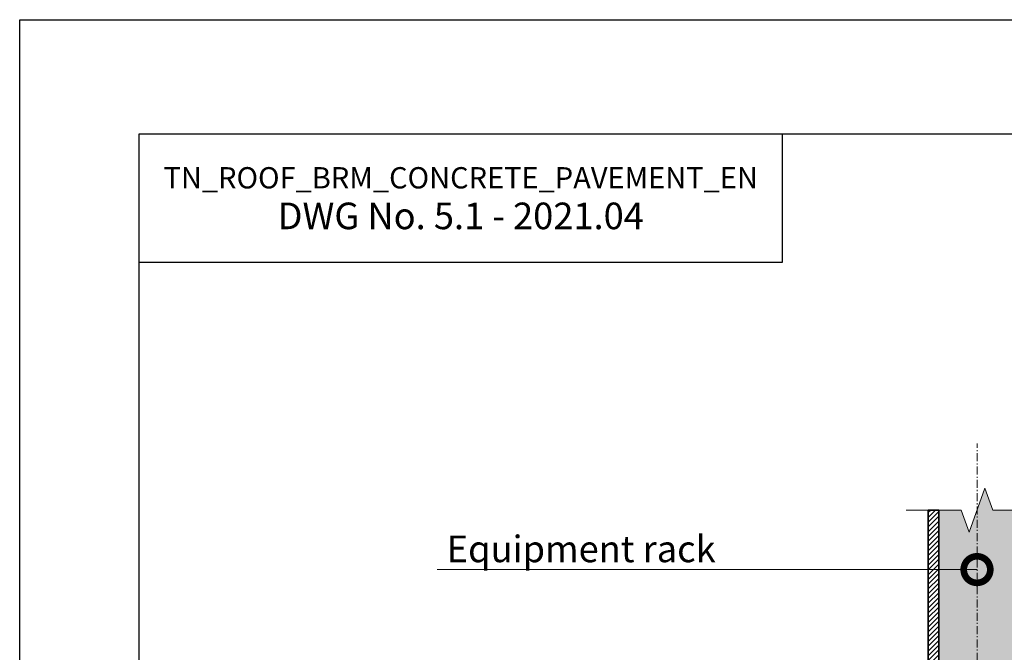
# Model space of a CAD drawing. Units: millimetres. Extents: x -103352 to 92212, y -28399 to 6580.
# Drawn here: x 51116 to 52042, y -9904 to -9309 of the extents above; entities that cross this region are included whole.
import ezdxf
from ezdxf import colors
from ezdxf.entities.mleader import LeaderData, LeaderLine
from ezdxf.math import Vec2, Vec3

# ---------------------------------------------------------------- set-up
doc = ezdxf.new("R2010")
doc.units = ezdxf.units.MM
doc.linetypes.add('Штрих-пунктирная', pattern=[20, 7.5, -2, 1, -2, 7.5])
doc.layers.get('0').update_dxf_attribs({"lineweight": 30})
doc.layers.add('TN-АННОТАЦИИ', color=7, linetype='Continuous', lineweight=20, true_color=0x000000)
doc.layers.add('TN-МЕТАЛЛ КОНСТРУКЦИИ', color=162, linetype='Continuous', lineweight=35)
doc.styles.add('TN-Текст', font='arial.ttf')
doc.styles.add('TN-Текст-Аннотативный', font='arial.ttf')

# ---------------------------------------------------------------- blocks, each defined once
blk = doc.blocks.new('*U587')
at = {"linetype": 'Continuous', "lineweight": 15}
h = blk.add_hatch(color=256, dxfattribs=at)
h.dxf.hatch_style = 1
h.set_gradient(color1=(147, 149, 152), name='CYLINDER')
h.paths.add_polyline_path([(-35.84788005234991, 840.4834964877882), (-15.0000579948814, 840.4834964879003), (-7.500057994881317, 819.8774158419722), (7.499942005116594, 861.089577133605), (14.99994200511862, 840.4834964879005), (35.84777131336195, 840.4834964877887), (35.84777131323684, 9.999999999993179), (-35.8478800524751, 9.999999999993129)])
at = {"lineweight": 13}
h = blk.add_hatch(dxfattribs=at)
h.set_pattern_fill('ANSI31', color=256)
h.set_pattern_definition([(45, (-31864.1683867412, -1478.683988428615), (-2.245064030267288, 2.245064030267288), [])])
h.paths.add_polyline_path([(-35.84788005234991, 840.4834964877882), (-45.84788005234991, 840.4834964877882), (-45.84788005247498, 9.999999999993129), (-35.84788005247511, 9.999999999993129)])
h = blk.add_hatch(dxfattribs=at)
h.set_pattern_fill('ANSI31', color=256)
h.set_pattern_definition([(45, (-31987.95653850645, -1478.683988428615), (-2.245064030267288, 2.245064030267288), [])])
h.paths.add_polyline_path([(35.84777131336195, 840.4834964877955), (45.84776406258784, 840.4834964877882), (45.8478738797827, 9.999999999993179), (35.84788113055675, 9.999999999993127)])
h = blk.add_hatch(dxfattribs=at)
h.set_pattern_fill('ANSI31', color=256)
h.set_pattern_definition([(45, (-5.799500620184972e-05, 9.041813746749263), (-2.245064030267288, 2.245064030267288), [])])
h.paths.add_polyline_path([(199.9999999999932, -5.219997701910445e-05), (200.0000000000001, 9.99999999999994), (-199.9999999999932, 10.00005219997693), (-199.9999999999932, 5.219997701732809e-05)])
at = {"linetype": 'Штрих-пунктирная', "lineweight": 15}
blk.add_lwpolyline([(4.063639373441674e-06, -51.03730177509083), (-5.799488103974682e-05, 903.2662008899697)], dxfattribs=at)
at = {"linetype": 'Continuous', "lineweight": 15}
blk.add_lwpolyline([(66.54526661271676, 840.4834964877887), (14.99994200515933, 840.4834964877887), (14.99994200511862, 840.4834964879005), (7.499942005116594, 861.089577133605), (-7.500057994881317, 819.8774158419722), (-15.0000579948814, 840.4834964879003), (-66.54538260252419, 840.4834964877882)], dxfattribs=at)
at = {"lineweight": 5}
blk.add_lwpolyline([(-35.84788005234991, 840.4834964877882), (-15.0000579948814, 840.4834964879003), (-7.500057994881317, 819.8774158419722), (7.499942005116594, 861.089577133605), (14.99994200511862, 840.4834964879005), (35.84777131336195, 840.4834964877887), (35.84777131323684, 9.999999999993179), (-35.8478800524751, 9.999999999993129)], close=True, dxfattribs=at)
for points in [[(-35.84788005234991, 840.4834964877882), (-45.84788005234991, 840.4834964877882), (-45.84788005247498, 9.999999999993129), (-35.84788005247511, 9.999999999993129)], [(35.84777131336195, 840.4834964877955), (45.84776406258784, 840.4834964877882), (45.8478738797827, 9.999999999993179), (35.84788113055675, 9.999999999993127)], [(199.9999999999932, -5.219997701910445e-05), (200.0000000000001, 9.99999999999994), (-199.9999999999932, 10.00005219997693), (-199.9999999999932, 5.219997701732809e-05)]]:
    blk.add_lwpolyline(points, close=True)
blk = doc.blocks.new('_DotSmall')
at = {"color": 0, "linetype": 'ByBlock', "const_width": 0.5}
blk.add_lwpolyline([(-0.0625, 0, 1), (0.0625, 0, 1)], format="xyb", close=True, dxfattribs=at)

msp = doc.modelspace()

# ---------------------------------------------------------------- linework, layer by layer
at = {"ltscale": 100}
msp.add_lwpolyline([(51116.28069067045, -9308.789312762532), (53202.75659014136, -9308.789312762532), (53202.75659014136, -12278.73198277622), (51116.28069067045, -12278.73198277622)], close=True, dxfattribs=at)
at = {"color": 0, "lineweight": 30, "ltscale": 100}
for points in [[(51228.73460430265, -9416.174580789342), (53128.03640200905, -9416.174580789342), (53128.03640200905, -12148.97057175641), (51228.73460430265, -12148.97057175641)], [(51833.27070430265, -9537.081800789343), (51228.73460430265, -9537.081800789343), (51228.73460430265, -9416.17458078935), (51833.27070430265, -9416.17458078935)]]:
    msp.add_lwpolyline(points, close=True, dxfattribs=at)

# ---------------------------------------------------------------- block references
at = {"layer": 'TN-МЕТАЛЛ КОНСТРУКЦИИ'}
msp.add_blockref('*U587', (52016.49979657419, -10610.52078940516), dxfattribs=at)

# ---------------------------------------------------------------- texts
at = {"color": 0, "lineweight": 30, "ltscale": 100, "insert": (51531.00265430266, -9476.628190789397), "char_height": 25, "width": 604.5361000000064, "attachment_point": 5, "style": 'TN-Текст-Аннотативный'}
msp.add_mtext('{\\H0.8x;\\C256;\\c0;TN_ROOF_BRM_CONCRETE_PAVEMENT_EN\\P\\H1.25x;DWG No. \\fArial|b1|i0|c204|p34;5.1 - 2021.04}', dxfattribs=at)

# ---------------------------------------------------------------- leaders
at = {"layer": 'TN-АННОТАЦИИ'}
ml = msp.add_multileader_mtext('Standard', dxfattribs=at)
ml.set_content('Equipment rack', color=256, style='TN-Текст')
ml.set_leader_properties(color=256, linetype='ByLayer', lineweight=-1)
ml.set_arrow_properties(name='DOTSMALL')
ml.build(insert=Vec2(0, 0))
ml.multileader.update_dxf_attribs({"text_left_attachment_type": 6, "text_right_attachment_type": 6, "dogleg_length": 100, "arrow_head_size": 50, "scale": 10})
ctx = ml.context
ctx.base_point, ctx.scale, ctx.char_height, ctx.arrow_head_size, ctx.landing_gap_size, ctx.plane_origin = Vec3(51524.4116126779, -9825.910531654252), 10, 25, 50, 0, Vec3(53699.6103347473, -10601.51084167047)
ctx.left_attachment, ctx.right_attachment, ctx.text_align_type = 6, 6, 1
notes = []
notes.append((ctx, [(1, (1, 1, 0), (51772.34195496472, -9825.910531654252), (-1, 0), 8.179319094457314, [(1, [(52016.49974629554, -9825.910520641712)], 0, [])])]))
ctx.mtext.insert, ctx.mtext.alignment, ctx.mtext.line_spacing_style, ctx.mtext.flow_direction = Vec3(51644.28712427408, -9793.969876811141), 2, 2, 5
for ctx, leaders in notes:
    for number, flags, end, landing, length, lines in leaders:
        leader = LeaderData()
        leader.index, (leader.has_last_leader_line, leader.has_dogleg_vector, leader.attachment_direction) = number, flags
        leader.last_leader_point, leader.dogleg_vector, leader.dogleg_length = Vec3(end), Vec3(landing), length
        for number, points, colour, breaks in lines:
            line = LeaderLine()
            line.index, line.vertices, line.color, line.breaks = number, Vec3.list(points), colors.encode_raw_color(colour), breaks
            leader.lines.append(line)
        ctx.leaders.append(leader)

doc.saveas('drawing.dxf')
